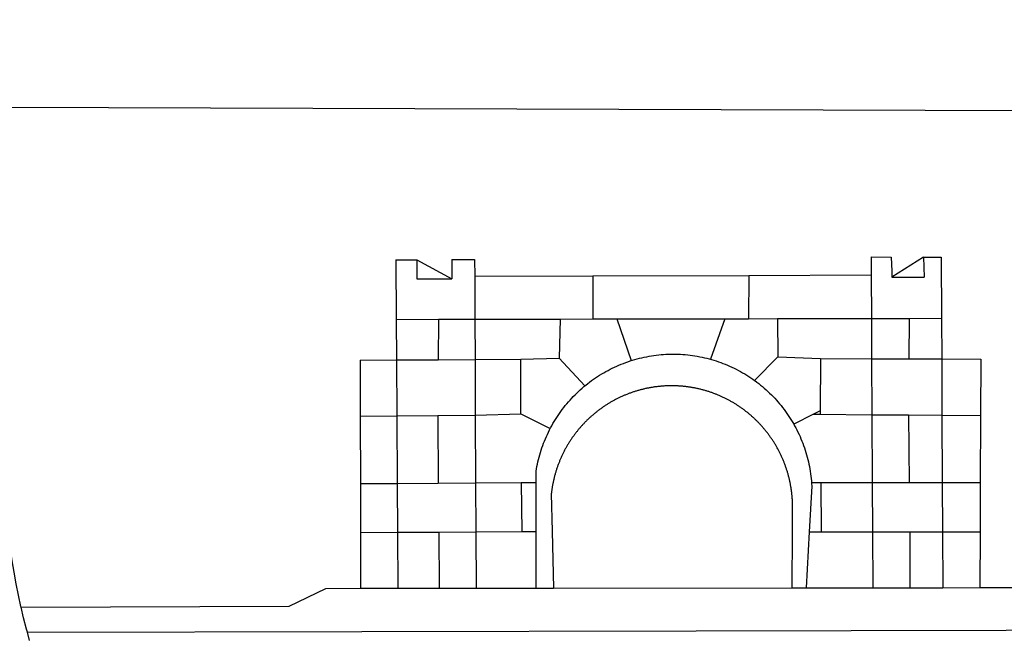
# Model space of a CAD drawing. Extents: x 0 to 179519, y 0 to 1659776.
# Drawn here: x 178567 to 178574, y 1659534 to 1659539 of the extents above; entities that cross this region are included whole.
import ezdxf

# ---------------------------------------------------------------- set-up
doc = ezdxf.new("R2010")
doc.units = 0
doc.header["$LTSCALE"] = 5
doc.header["$MEASUREMENT"] = 0
doc.header["$PDMODE"] = 2
doc.header["$PDSIZE"] = -1
doc.layers.get('DEFPOINTS').update_dxf_attribs({"linetype": 'CONTINUOUS'})
for name, color, linetype in [('BRAZAO', 7, 'CONTINUOUS'), ('T-DIVIS-EXIS', 7, 'CONTINUOUS'), ('T-TEXTP', 7, 'CONTINUOUS')]:
    doc.layers.add(name, color=color, linetype=linetype)
doc.dimstyles.get("Standard").update_dxf_attribs({"dimtxt": 0.18, "dimasz": 0.18, "dimexe": 0.18, "dimexo": 0.0625, "dimgap": 0.09, "dimtad": 0, "dimtih": 1, "dimtoh": 1, "dimdec": 4, "dimzin": 0, "dimdsep": 46, "dimtxsty": 'Standard', "dimcen": 0.09, "dimadec": 0, "dimazin": 0, "dimtfac": 1, "dimtdec": 4, "dimtofl": 0, "dimtmove": 0, "dimatfit": 0, "dimfxl": 0, "dimtolj": 1, "dimtzin": 0, "dimarcsym": 0})

# ---------------------------------------------------------------- blocks, each defined once
blk = doc.blocks.new('*D119')
at = {"layer": 'DEFPOINTS', "color": 0}
for p in [(178736.4665, 1659592.8491), (178733.9622, 1659589.7185), (178734.1822, 1659589.5655), (178605.7935, 1659502.007), (178600, 1659500), (0, 0)]:
    blk.add_point(p, dxfattribs=at)
at = {"layer": 'T-TEXTP', "color": 0, "insert": (178735.3108, 1659591.657), "char_height": 1, "attachment_point": 5, "rotation": 55.17565}
blk.add_mtext('\\A1;4.00', dxfattribs=at)
blk = doc.blocks.new('*D123')
at = {"layer": 'DEFPOINTS', "color": 0}
for p in [(178501.4981, 1659702.6578), (178500.6719, 1659701.1494), (178745.738, 1659586.4624), (178743.3211, 1659583.1499), (178743.3756, 1659583.1114), (0.6719, 1.1494)]:
    blk.add_point(p, dxfattribs=at)
at = {"layer": 'T-TEXTP', "color": 0, "insert": (178744.8318, 1659585.2927), "char_height": 1, "attachment_point": 5, "rotation": 54.81656}
blk.add_mtext('\\A1;4.10', dxfattribs=at)
blk = doc.blocks.new('*D125')
at = {"layer": 'DEFPOINTS', "color": 0}
for p in [(178711.1567, 1659611.1718), (178708.2665, 1659607.2135), (178708.3534, 1659607.1529), (178602.1144, 1659603.7733), (178600.8305, 1659601.7262), (0.8305, 1.7262)]:
    blk.add_point(p, dxfattribs=at)
at = {"layer": 'T-TEXTP', "color": 0, "insert": (178710.0059, 1659609.7072), "char_height": 1, "attachment_point": 5, "rotation": 55.1026}
blk.add_mtext('\\A1;4.90', dxfattribs=at)
blk = doc.blocks.new('*D128')
at = {"layer": 'DEFPOINTS', "color": 0}
for p in [(178647.1528, 1659650.7106), (178647.1528, 1659650.7106), (178640.075, 1659640.4075), (178653.8742, 1659631.5941), (178648.5289, 1659619.5249), (178651.3774, 1659618.2633), (178900, 1659500), (178902.8509, 1659498.9232), (0, 0)]:
    blk.add_point(p, dxfattribs=at)
at = {"layer": 'T-TEXTP', "color": 0, "lineweight": -2}
for p, q in [((178647.0509, 1659650.5623), (178644.6558, 1659647.0757)), ((178640.1769, 1659640.5558), (178642.5721, 1659644.0424))]:
    blk.add_line(p, q, dxfattribs=at)
at = {"layer": 'T-TEXTP', "color": 0}
for points in [[(178647.0262, 1659650.5792), (178647.0756, 1659650.5453), (178647.1528, 1659650.7106)], [(178640.1522, 1659640.5728), (178640.2017, 1659640.5388), (178640.075, 1659640.4075)]]:
    blk.add_solid(points, dxfattribs=at)
at = {"layer": 'T-TEXTP', "color": 0, "char_height": 1, "attachment_point": 5}
for s, insert, rotation in [('\\A1;12.50', (178643.6139, 1659645.559), 55.51276), ('\\A1;13.20', (178654.0501, 1659624.2979), 66.11193)]:
    blk.add_mtext(s, dxfattribs=dict(at, insert=insert, rotation=rotation))
blk = doc.blocks.new('*D129')
at = {"layer": 'DEFPOINTS', "color": 0}
for p in [(178581.9355, 1659711.2159), (178583.8415, 1659709.8291), (178571.7811, 1659693.2541), (178900, 1659500), (178901.3594, 1659498.1785), (0, 0)]:
    blk.add_point(p, dxfattribs=at)
at = {"layer": 'T-TEXTP', "color": 0, "lineweight": -2}
for p, q in [((178581.8296, 1659711.0704), (178577.0369, 1659704.4836)), ((178569.9811, 1659694.7865), (178574.7737, 1659701.3732))]:
    blk.add_line(p, q, dxfattribs=at)
at = {"layer": 'T-TEXTP', "color": 0}
for points in [[(178581.8054, 1659711.088), (178581.8539, 1659711.0527), (178581.9355, 1659711.2159)], [(178569.9568, 1659694.8041), (178570.0053, 1659694.7688), (178569.8752, 1659694.6409)]]:
    blk.add_solid(points, dxfattribs=at)
at = {"layer": 'T-TEXTP', "color": 0, "insert": (178575.9053, 1659702.9284), "char_height": 1, "attachment_point": 5, "rotation": 53.95952}
blk.add_mtext('\\A1;20.50', dxfattribs=at)
blk = doc.blocks.new('Logo_Prefeitura')
at = {"layer": 'BRAZAO'}
for points in [[(-445.37, -528.71), (-445.48, -528.25), (-447.17, -520.49), (-448.73, -512.7), (-450.15, -504.89), (-451.44, -497.05), (-452.59, -489.19), (-453.6, -481.31), (-454.47, -473.42), (-455.21, -465.51), (-455.8, -457.59), (-456.26, -449.66), (-456.69, -437.88), (-455.36, -187.88)], [(-455.36, -187.88), (449.57, -190.75)], [(-189.79, -291.99), (-175.39, -291.91)], [(-189.79, -291.99), (-189.56, -332.5)], [(-175.39, -291.91), (-175.53, -304.88)], [(-175.39, -291.91), (-151.58, -304.77)], [(-151.64, -291.79), (-136.04, -291.71)], [(-151.64, -291.79), (-151.59, -301.68)], [(-136.04, -291.71), (-135.99, -303.14)], [(134.32, -289.98), (134.39, -302.22)], [(134.32, -289.98), (147.98, -290)], [(147.98, -290), (148.39, -299.73)], [(170.03, -290.02), (148.56, -303.85)], [(170.03, -290.02), (170.49, -303.64)], [(170.03, -290.02), (182.22, -290.03)], [(182.22, -290.03), (182.4, -331.79)], [(-151.59, -301.68), (-151.58, -304.77)], [(148.39, -299.73), (148.56, -303.85)], [(-175.53, -304.88), (-151.58, -304.77)], [(-135.99, -303.14), (-55.37, -302.86)], [(-135.99, -303.14), (-135.87, -332.4)], [(-55.37, -302.86), (-55.41, -332.25)], [(-55.37, -302.86), (50.83, -302.5)], [(50.83, -302.5), (50.79, -332.04)], [(50.83, -302.5), (134.39, -302.22)], [(134.39, -302.22), (134.54, -331.88)], [(148.56, -303.85), (170.49, -303.64)], [(-189.56, -332.5), (-160.78, -332.45)], [(-189.56, -332.5), (-189.39, -360.2)], [(-160.78, -332.45), (-160.88, -360.02)], [(-160.78, -332.45), (-135.87, -332.4)], [(-135.87, -332.4), (-77.8, -332.29)], [(-135.87, -332.4), (-135.75, -359.86)], [(-77.8, -332.29), (-78.41, -358.86)], [(-77.8, -332.29), (-55.41, -332.25)], [(-55.41, -332.25), (-39.09, -332.21)], [(-39.09, -332.21), (34.54, -332.07)], [(-39.09, -332.21), (-29.27, -360.64)], [(34.54, -332.07), (24.82, -359.7)], [(34.54, -332.07), (50.79, -332.04)], [(50.79, -332.04), (70.39, -332)], [(70.39, -332), (134.54, -331.88)], [(70.39, -332), (70.81, -358.13)], [(134.54, -331.88), (160.18, -331.83)], [(134.54, -331.88), (134.69, -359.32)], [(160.18, -331.83), (160.07, -359.42)], [(160.18, -331.83), (182.4, -331.79)], [(182.4, -331.79), (182.51, -359.5)], [(-214.05, -360.35), (-189.39, -360.2)], [(-214.05, -360.35), (-214.01, -398.6)], [(-189.39, -360.2), (-160.88, -360.02)], [(-189.39, -360.2), (-189.17, -398.37)], [(-160.88, -360.02), (-135.75, -359.86)], [(-135.75, -359.86), (-104.48, -359.67)], [(-135.75, -359.86), (-135.59, -397.88)], [(-104.57, -397.01), (-104.48, -359.67)], [(-104.48, -359.67), (-78.41, -358.86)], [(-78.41, -358.86), (-60.85, -377.83)], [(-60.85, -377.83), (-60.23, -377.31), (-58.93, -376.28), (-57.62, -375.28), (-56.29, -374.29), (-54.95, -373.33), (-53.59, -372.4), (-52.21, -371.49), (-50.82, -370.6), (-49.41, -369.73), (-47.98, -368.89), (-46.54, -368.08), (-45.09, -367.29), (-43.63, -366.53), (-42.15, -365.79), (-40.66, -365.08), (-39.15, -364.39), (-37.64, -363.73), (-36.11, -363.1), (-34.57, -362.49), (-33.03, -361.92), (-31.47, -361.36), (-29.9, -360.84), (-29.27, -360.64)], [(-29.27, -360.64), (-28.33, -360.34), (-26.74, -359.87), (-25.15, -359.43), (-23.55, -359.02), (-21.94, -358.63), (-20.33, -358.27), (-18.71, -357.94), (-17.08, -357.64), (-15.45, -357.37), (-13.82, -357.13), (-12.18, -356.91), (-10.54, -356.72), (-8.9, -356.56), (-7.25, -356.43), (-5.6, -356.33), (-3.95, -356.26), (-2.3, -356.22), (-0.64, -356.2), (-0.64, -356.2), (1.01, -356.22), (2.66, -356.26), (4.31, -356.33), (5.96, -356.43), (7.61, -356.56), (9.25, -356.72), (10.9, -356.91), (12.53, -357.12), (14.17, -357.37), (15.8, -357.64), (17.42, -357.94), (19.04, -358.27), (20.66, -358.63), (22.26, -359.02), (23.86, -359.43), (24.82, -359.7)], [(24.82, -359.7), (25.46, -359.87), (27.04, -360.34), (28.62, -360.84), (30.18, -361.36), (31.74, -361.91), (33.29, -362.49), (34.83, -363.1), (36.35, -363.73), (37.87, -364.39), (39.37, -365.08), (40.86, -365.79), (42.34, -366.53), (43.81, -367.29), (45.26, -368.08), (46.7, -368.89), (48.12, -369.73), (49.53, -370.59), (50.92, -371.48), (52.3, -372.4), (53.66, -373.33), (54.79, -374.14)], [(70.81, -358.13), (54.79, -374.14)], [(70.81, -358.13), (99.78, -359.19)], [(99.78, -359.19), (99.66, -394.77)], [(99.78, -359.19), (134.69, -359.32)], [(134.69, -359.32), (134.89, -397.48)], [(134.69, -359.32), (160.07, -359.42)], [(160.07, -359.42), (182.51, -359.5)], [(182.51, -359.5), (209.11, -359.6)], [(182.51, -359.5), (182.67, -397.86)], [(209.11, -359.6), (208.95, -398.07)], [(54.79, -374.14), (55.01, -374.29), (56.34, -375.27), (57.65, -376.28), (58.94, -377.31), (60.22, -378.36), (61.47, -379.44), (62.71, -380.53), (63.93, -381.65), (65.13, -382.79), (66.3, -383.94), (67.46, -385.12), (68.6, -386.32), (69.72, -387.54), (70.81, -388.78), (71.88, -390.03), (72.93, -391.31), (73.96, -392.6), (74.97, -393.92), (75.95, -395.24), (76.91, -396.59), (77.84, -397.95), (78.76, -399.33), (79.64, -400.72), (80.51, -402.13), (81.34, -403.56), (81.59, -404)], [(-84.44, -406.86), (-84.23, -406.45), (-83.44, -405), (-82.63, -403.56), (-81.79, -402.14), (-80.93, -400.73), (-80.04, -399.33), (-79.13, -397.96), (-78.19, -396.59), (-77.23, -395.25), (-76.25, -393.92), (-75.25, -392.61), (-74.22, -391.31), (-73.17, -390.04), (-72.09, -388.78), (-71, -387.54), (-69.88, -386.32), (-68.75, -385.13), (-67.59, -383.95), (-66.41, -382.79), (-65.21, -381.65), (-63.99, -380.53), (-62.76, -379.44), (-61.5, -378.36), (-60.85, -377.83)], [(79.13, -443.92), (79.06, -443.61), (78.95, -443.09), (78.84, -442.57), (78.72, -442.05), (78.6, -441.53), (78.48, -441.01), (78.35, -440.49), (78.22, -439.97), (78.09, -439.45), (77.95, -438.94), (77.81, -438.42), (77.67, -437.91), (77.53, -437.39), (77.38, -436.88), (77.22, -436.37), (77.07, -435.86), (76.91, -435.35), (76.74, -434.84), (76.58, -434.33), (76.41, -433.83), (76.23, -433.32), (76.06, -432.82), (75.88, -432.32), (75.7, -431.81), (75.51, -431.31), (75.32, -430.81), (75.13, -430.32), (74.93, -429.82), (74.73, -429.32), (74.53, -428.83), (74.33, -428.34), (74.12, -427.85), (73.91, -427.36), (73.69, -426.87), (73.47, -426.38), (73.25, -425.89), (73.03, -425.41), (72.8, -424.93), (72.57, -424.44), (72.34, -423.96), (72.1, -423.49), (71.86, -423.01), (71.62, -422.53), (71.37, -422.06), (71.12, -421.59), (70.87, -421.12), (70.62, -420.65), (70.36, -420.18), (70.1, -419.71), (69.83, -419.25), (69.57, -418.79), (69.3, -418.33), (69.02, -417.87), (68.75, -417.41), (68.47, -416.96), (68.19, -416.5), (67.9, -416.05), (67.61, -415.6), (67.32, -415.15), (67.03, -414.71), (66.73, -414.26), (66.44, -413.82), (66.13, -413.38), (65.83, -412.94), (65.52, -412.51), (65.21, -412.07), (64.9, -411.64), (64.58, -411.21), (64.26, -410.78), (63.94, -410.36), (63.62, -409.93), (63.29, -409.51), (62.96, -409.09), (62.63, -408.67), (62.29, -408.26), (61.95, -407.84), (61.61, -407.43), (61.27, -407.02), (60.92, -406.62), (60.57, -406.21), (60.22, -405.81), (59.87, -405.41), (59.51, -405.01), (59.15, -404.62), (58.79, -404.23), (58.43, -403.84), (58.06, -403.45), (57.69, -403.06), (57.32, -402.68), (56.95, -402.3), (56.57, -401.92), (56.19, -401.54), (55.81, -401.17), (55.43, -400.8), (55.04, -400.43), (54.65, -400.06), (54.26, -399.7), (53.87, -399.34), (53.47, -398.98), (53.07, -398.62), (52.67, -398.27), (52.27, -397.92), (51.87, -397.57), (51.46, -397.23), (51.05, -396.88), (50.64, -396.54), (50.22, -396.21), (49.81, -395.87), (49.39, -395.54), (48.97, -395.21), (48.55, -394.88), (48.13, -394.56), (47.7, -394.24), (47.27, -393.92), (46.84, -393.6), (46.41, -393.29), (45.97, -392.98), (45.54, -392.67), (45.1, -392.37), (44.66, -392.07), (44.22, -391.77), (43.77, -391.47), (43.32, -391.18), (42.88, -390.89), (42.43, -390.6), (41.97, -390.32), (41.52, -390.03), (41.07, -389.76), (40.61, -389.48), (40.15, -389.21), (39.69, -388.94), (39.23, -388.67), (38.76, -388.41), (38.3, -388.15), (37.83, -387.89), (37.36, -387.64), (36.89, -387.38), (36.41, -387.14), (35.94, -386.89), (35.46, -386.65), (34.99, -386.41), (34.51, -386.17), (34.03, -385.94), (33.55, -385.71), (33.06, -385.48), (32.58, -385.26), (32.09, -385.04), (31.6, -384.82), (31.12, -384.61), (30.63, -384.4), (30.13, -384.19), (29.64, -383.98), (29.15, -383.78), (28.65, -383.59), (28.15, -383.39), (27.66, -383.2), (27.16, -383.01), (26.66, -382.82), (26.15, -382.64), (25.65, -382.46), (25.15, -382.29), (24.64, -382.12), (24.13, -381.95), (23.63, -381.78), (23.12, -381.62), (22.61, -381.46), (22.1, -381.3), (21.59, -381.15), (21.07, -381), (20.56, -380.86), (20.05, -380.71), (19.53, -380.57), (19.01, -380.44), (18.5, -380.31), (17.98, -380.18), (17.46, -380.05), (16.94, -379.93), (16.42, -379.81), (15.9, -379.69), (15.38, -379.58), (14.86, -379.47), (14.33, -379.36), (13.81, -379.26), (13.28, -379.16), (12.76, -379.07), (12.23, -378.98), (11.71, -378.89), (11.18, -378.8), (10.65, -378.72), (10.12, -378.64), (9.59, -378.57), (9.07, -378.49), (8.54, -378.43), (8.01, -378.36), (7.48, -378.3), (6.95, -378.24), (6.41, -378.19), (5.88, -378.14), (5.35, -378.09), (4.82, -378.04), (4.29, -378.01), (3.75, -377.97), (3.22, -377.93), (2.69, -377.9), (2.15, -377.88), (1.62, -377.85), (1.09, -377.83), (0.55, -377.82), (0.02, -377.8), (-0.51, -377.79), (-1.05, -377.79), (-1.58, -377.78), (-1.58, -377.78), (-2.11, -377.79), (-2.65, -377.79), (-3.18, -377.8), (-3.72, -377.81), (-4.25, -377.82), (-4.78, -377.84), (-5.32, -377.86), (-5.85, -377.89), (-6.38, -377.92), (-6.92, -377.95), (-7.45, -377.98), (-7.98, -378.02), (-8.51, -378.06), (-9.05, -378.11), (-9.58, -378.16), (-10.11, -378.21), (-10.64, -378.27), (-11.17, -378.33), (-11.7, -378.39), (-12.23, -378.45), (-12.76, -378.52), (-13.29, -378.6), (-13.82, -378.67), (-14.34, -378.75), (-14.87, -378.84), (-15.4, -378.92), (-15.92, -379.01), (-16.45, -379.11), (-16.97, -379.2), (-17.5, -379.3), (-18.02, -379.41), (-18.55, -379.51), (-19.07, -379.63), (-19.59, -379.74), (-20.11, -379.86), (-20.63, -379.98), (-21.15, -380.1), (-21.67, -380.23), (-22.19, -380.36), (-22.7, -380.49), (-23.22, -380.63), (-23.73, -380.77), (-24.25, -380.91), (-24.76, -381.06), (-25.27, -381.21), (-25.78, -381.37), (-26.29, -381.52), (-26.8, -381.68), (-27.31, -381.85), (-27.82, -382.01), (-28.33, -382.19), (-28.83, -382.36), (-29.33, -382.54), (-29.84, -382.72), (-30.34, -382.9), (-30.84, -383.09), (-31.34, -383.28), (-31.83, -383.47), (-32.33, -383.67), (-32.83, -383.86), (-33.32, -384.07), (-33.81, -384.27), (-34.3, -384.48), (-34.79, -384.7), (-35.28, -384.91), (-35.77, -385.13), (-36.25, -385.35), (-36.74, -385.58), (-37.22, -385.8), (-37.7, -386.03), (-38.18, -386.27), (-38.66, -386.51), (-39.14, -386.75), (-39.61, -386.99), (-40.09, -387.24), (-40.56, -387.49), (-41.03, -387.74), (-41.5, -387.99), (-41.96, -388.25), (-42.43, -388.52), (-42.89, -388.78), (-43.35, -389.05), (-43.81, -389.32), (-44.27, -389.59), (-44.73, -389.87), (-45.18, -390.15), (-45.64, -390.43), (-46.09, -390.72), (-46.54, -391.01), (-46.98, -391.3), (-47.43, -391.59), (-47.87, -391.89), (-48.32, -392.19), (-48.75, -392.49), (-49.19, -392.8), (-49.63, -393.11), (-50.06, -393.42), (-50.49, -393.73), (-50.92, -394.05), (-51.35, -394.37), (-51.78, -394.69), (-52.2, -395.01), (-52.62, -395.34), (-53.04, -395.67), (-53.46, -396.01), (-53.87, -396.34), (-54.29, -396.68), (-54.7, -397.02), (-55.1, -397.37), (-55.51, -397.71), (-55.91, -398.06), (-56.31, -398.41), (-56.71, -398.77), (-57.11, -399.13), (-57.51, -399.49), (-57.9, -399.85), (-58.29, -400.21), (-58.68, -400.58), (-59.06, -400.95), (-59.44, -401.32), (-59.82, -401.7), (-60.2, -402.07), (-60.58, -402.45), (-60.95, -402.83), (-61.32, -403.22), (-61.69, -403.61), (-62.05, -403.99), (-62.42, -404.39), (-62.78, -404.78), (-63.14, -405.18), (-63.49, -405.57), (-63.84, -405.98), (-64.19, -406.38), (-64.54, -406.78), (-64.89, -407.19), (-65.23, -407.6), (-65.57, -408.01), (-65.91, -408.43), (-66.24, -408.84), (-66.57, -409.26), (-66.9, -409.68), (-67.23, -410.1), (-67.55, -410.53), (-67.87, -410.96), (-68.19, -411.38), (-68.5, -411.82), (-68.82, -412.25), (-69.12, -412.68), (-69.43, -413.12), (-69.74, -413.56), (-70.04, -414), (-70.33, -414.44), (-70.63, -414.89), (-70.92, -415.34), (-71.21, -415.78), (-71.5, -416.23), (-71.78, -416.69), (-72.06, -417.14), (-72.34, -417.6), (-72.61, -418.05), (-72.89, -418.51), (-73.16, -418.97), (-73.42, -419.44), (-73.68, -419.9), (-73.94, -420.37), (-74.2, -420.84), (-74.45, -421.31), (-74.71, -421.78), (-74.95, -422.25), (-75.2, -422.73), (-75.44, -423.2), (-75.68, -423.68), (-75.91, -424.16), (-76.14, -424.64), (-76.37, -425.12), (-76.6, -425.6), (-76.82, -426.09), (-77.04, -426.58), (-77.26, -427.06), (-77.47, -427.55), (-77.68, -428.05), (-77.89, -428.54), (-78.09, -429.03), (-78.29, -429.53), (-78.49, -430.02), (-78.69, -430.52), (-78.88, -431.02), (-79.06, -431.52), (-79.25, -432.02), (-79.43, -432.52), (-79.61, -433.02), (-79.78, -433.53), (-79.96, -434.03), (-80.12, -434.54), (-80.29, -435.05), (-80.45, -435.56), (-80.61, -436.07), (-80.76, -436.58), (-80.92, -437.09), (-81.06, -437.6), (-81.21, -438.12), (-81.35, -438.63), (-81.49, -439.15), (-81.62, -439.66), (-81.76, -440.18), (-81.88, -440.7), (-82.01, -441.22), (-82.13, -441.74), (-82.25, -442.26), (-82.36, -442.78), (-82.48, -443.3), (-82.58, -443.81)], [(99.66, -394.77), (94.98, -397.16)], [(99.66, -394.77), (99.65, -397.2)], [(-214.01, -398.6), (-189.17, -398.37)], [(-214.01, -398.6), (-213.97, -444.68)], [(-189.17, -398.37), (-161.16, -398.12)], [(-189.17, -398.37), (-188.9, -444.51)], [(-161.16, -398.12), (-135.59, -397.88)], [(-161.16, -398.12), (-160.87, -444.33)], [(-135.59, -397.88), (-104.57, -397.01)], [(-135.59, -397.88), (-135.4, -444.16)], [(-104.57, -397.01), (-84.44, -406.86)], [(94.98, -397.16), (81.59, -404)], [(94.98, -397.16), (99.65, -397.2)], [(99.65, -397.2), (134.89, -397.48)], [(134.89, -397.48), (159.82, -397.68)], [(134.89, -397.48), (135.14, -443.93)], [(159.82, -397.68), (160.19, -443.94)], [(159.82, -397.68), (182.67, -397.86)], [(182.67, -397.86), (208.95, -398.07)], [(182.67, -397.86), (182.86, -443.94)], [(208.95, -398.07), (208.76, -443.94)], [(-94.14, -443.89), (-94.13, -436.1), (-93.86, -434.47), (-93.56, -432.84), (-93.23, -431.22), (-92.87, -429.61), (-92.49, -428), (-92.08, -426.4), (-91.64, -424.81), (-91.17, -423.23), (-90.67, -421.65), (-90.15, -420.08), (-89.6, -418.52), (-89.02, -416.98), (-88.41, -415.44), (-87.78, -413.91), (-87.12, -412.39), (-86.44, -410.89), (-85.73, -409.4), (-84.99, -407.92), (-84.44, -406.86)], [(81.59, -404), (82.16, -405), (82.95, -406.45), (83.71, -407.92), (84.44, -409.39), (85.16, -410.89), (85.84, -412.39), (86.5, -413.91), (87.13, -415.43), (87.74, -416.97), (88.31, -418.52), (88.86, -420.08), (89.39, -421.64), (89.88, -423.22), (90.35, -424.8), (90.79, -426.4), (91.21, -428), (91.59, -429.6), (91.95, -431.22), (92.28, -432.84), (92.58, -434.46), (92.85, -436.09), (93.09, -437.73), (93.31, -439.37), (93.49, -441.01), (93.65, -442.65), (93.75, -443.92)], [(-188.9, -444.51), (-213.97, -444.68)], [(-213.97, -444.68), (-213.94, -477.83)], [(-160.87, -444.33), (-188.9, -444.51)], [(-188.9, -444.51), (-188.7, -477.67)], [(-135.4, -444.16), (-160.87, -444.33)], [(-104.38, -443.96), (-135.4, -444.16)], [(-135.4, -444.16), (-135.26, -477.32)], [(-94.14, -443.89), (-104.38, -443.96)], [(-104.38, -443.96), (-103.84, -477.11)], [(-94.16, -477.05), (-94.14, -443.89)], [(-82.58, -443.81), (-82.69, -444.35), (-82.79, -444.87), (-82.89, -445.4), (-82.98, -445.92), (-83.07, -446.45), (-83.16, -446.97), (-83.25, -447.5), (-83.33, -448.03), (-83.41, -448.56), (-83.48, -449.09), (-83.55, -449.61), (-83.62, -450.14), (-83.68, -450.67), (-83.78, -451.54), (-83.16, -476.98)], [(80.63, -477.37), (80.67, -464.31), (80.69, -463.78), (80.71, -463.25), (80.73, -462.71), (80.74, -462.18), (80.75, -461.65), (80.76, -461.11), (80.77, -460.58), (80.77, -460.04), (80.76, -459.51), (80.76, -458.98), (80.75, -458.44), (80.73, -457.91), (80.71, -457.38), (80.69, -456.84), (80.67, -456.31), (80.64, -455.78), (80.61, -455.24), (80.58, -454.71), (80.54, -454.18), (80.5, -453.65), (80.45, -453.11), (80.41, -452.58), (80.35, -452.05), (80.3, -451.52), (80.24, -450.99), (80.18, -450.46), (80.11, -449.93), (80.04, -449.4), (79.97, -448.87), (79.9, -448.34), (79.82, -447.81), (79.73, -447.29), (79.65, -446.76), (79.56, -446.23), (79.47, -445.71), (79.37, -445.18), (79.27, -444.66), (79.17, -444.13), (79.13, -443.92)], [(93.75, -443.92), (93.78, -444.3), (93.9, -446.3), (92.2, -477.36)], [(100.14, -443.93), (93.75, -443.92)], [(135.14, -443.93), (100.14, -443.93)], [(100.14, -443.93), (100.38, -477.35)], [(160.19, -443.94), (135.14, -443.93)], [(135.14, -443.93), (135.32, -477.32)], [(182.86, -443.94), (160.19, -443.94)], [(208.76, -443.94), (182.86, -443.94)], [(182.86, -443.94), (183, -477.29)], [(208.76, -443.94), (208.62, -477.27)], [(-213.94, -477.83), (-188.7, -477.67)], [(-213.94, -477.83), (-213.9, -515.84)], [(-188.7, -477.67), (-160.5, -477.48)], [(-188.7, -477.67), (-188.48, -515.81)], [(-160.5, -477.48), (-135.26, -477.32)], [(-160.5, -477.48), (-160.31, -515.78)], [(-135.26, -477.32), (-103.84, -477.11)], [(-135.26, -477.32), (-135.1, -515.75)], [(-103.84, -477.11), (-94.16, -477.05)], [(-94.19, -515.71), (-94.16, -477.05)], [(-83.16, -476.98), (-82.21, -515.7)], [(80.51, -515.52), (80.63, -477.37)], [(92.2, -477.36), (90.12, -515.51)], [(92.2, -477.36), (100.38, -477.35)], [(100.38, -477.35), (135.32, -477.32)], [(135.32, -477.32), (160.73, -477.3)], [(135.32, -477.32), (135.52, -515.46)], [(160.73, -477.3), (183, -477.29)], [(160.73, -477.3), (160.81, -515.43)], [(183, -477.29), (208.62, -477.27)], [(183, -477.29), (183.16, -515.41)], [(208.62, -477.27), (208.47, -515.38)], [(-445.37, -528.71), (-262.56, -528.04), (-237.62, -515.87), (-213.9, -515.84)], [(-213.9, -515.84), (-188.48, -515.81)], [(-188.48, -515.81), (-160.31, -515.78)], [(-160.31, -515.78), (-135.1, -515.75)], [(-135.1, -515.75), (-94.19, -515.71)], [(-94.19, -515.71), (-82.21, -515.7)], [(-82.21, -515.7), (80.51, -515.52)], [(80.51, -515.52), (90.12, -515.51)], [(90.12, -515.51), (135.52, -515.46)], [(135.52, -515.46), (160.81, -515.43)], [(160.81, -515.43), (183.16, -515.41)], [(183.16, -515.41), (208.47, -515.38)], [(208.47, -515.38), (238.93, -515.34), (238.93, -515.34), (256.94, -525.68), (442.31, -525.4)], [(-441.09, -545.84), (-441.68, -543.67), (-443.65, -535.98), (-445.37, -528.71)], [(-441.09, -545.84), (15.02, -544.89)], [(-439.59, -551.34), (-441.09, -545.84)], [(15.02, -544.89), (437.79, -544.01)]]:
    blk.add_lwpolyline(points, dxfattribs=at)

msp = doc.modelspace()

# ---------------------------------------------------------------- block references
at = {"layer": 'T-DIVIS-EXIS', "linetype": 'Continuous', "xscale": 0.009945506928488612, "yscale": 0.009945506928488612, "zscale": 0.00994550699641468}
msp.add_blockref('Logo_Prefeitura', (178571.676, 1659539.8866), dxfattribs=at)

# ---------------------------------------------------------------- dimensions: what is measured, and where the dimension line sits
at = {"layer": 'T-TEXTP'}
for base, p1, p2, angle, picture, middle in [((178743.3211, 1659583.1499), (178745.738, 1659586.4624), (178743.3756, 1659583.1114), 234.81656, '*D123', (178744.8318, 1659585.2927)), ((178708.2665, 1659607.2135), (178711.1567, 1659611.1718), (178708.3534, 1659607.1529), 235.1026, '*D125', (178710.0059, 1659609.7072)), ((178733.9622, 1659589.7185), (178736.4665, 1659592.8491), (178734.1822, 1659589.5655), 235.17565, '*D119', (178735.3108, 1659591.657))]:
    dim = msp.add_linear_dim(base=base, p1=p1, p2=p2, angle=angle, dimstyle='Standard', override={"dimtxt": 1, "dimtih": 0, "dimtoh": 0, "dimdec": 2, "dimse1": 1, "dimse2": 1, "dimsd1": 1, "dimsd2": 1, "dimtdec": 2, "dimtix": 1, "dimatfit": 2}, dxfattribs=at)
    dim.commit()
    dim.dimension.update_dxf_attribs({"geometry": picture, "text_midpoint": middle, "dimtype": 161})
for p1, p2, distance, override, picture, middle in [((178571.7811, 1659693.2541), (178583.8415, 1659709.8291), 2.3571, {"dimtxt": 1, "dimtih": 0, "dimtoh": 0, "dimdec": 2, "dimse1": 1, "dimse2": 1, "dimsd1": 0, "dimsd2": 0, "dimtdec": 2, "dimtix": 1, "dimatfit": 2}, '*D129', (178575.9053, 1659702.9284)), ((178653.8742, 1659631.5941), (178648.5289, 1659619.5249), 3.1155, {"dimtxt": 1, "dimtih": 0, "dimtoh": 0, "dimdec": 2, "dimse1": 1, "dimse2": 1, "dimsd1": 1, "dimsd2": 1, "dimtdec": 2, "dimtix": 1, "dimatfit": 2}, '*D128', (178654.0501, 1659624.2979)), ((178640.075, 1659640.4075), (178647.1528, 1659650.7106), 0, {"dimtxt": 1, "dimtih": 0, "dimtoh": 0, "dimdec": 2, "dimse1": 1, "dimse2": 1, "dimsd1": 0, "dimsd2": 0, "dimtdec": 2, "dimtix": 1, "dimatfit": 2}, '*D128', (178643.6139, 1659645.559))]:
    dim = msp.add_aligned_dim(p1=p1, p2=p2, distance=distance, dimstyle='Standard', override=override, dxfattribs=at)
    dim.commit()
    dim.dimension.update_dxf_attribs({"geometry": picture, "text_midpoint": middle})

doc.saveas('drawing.dxf')
